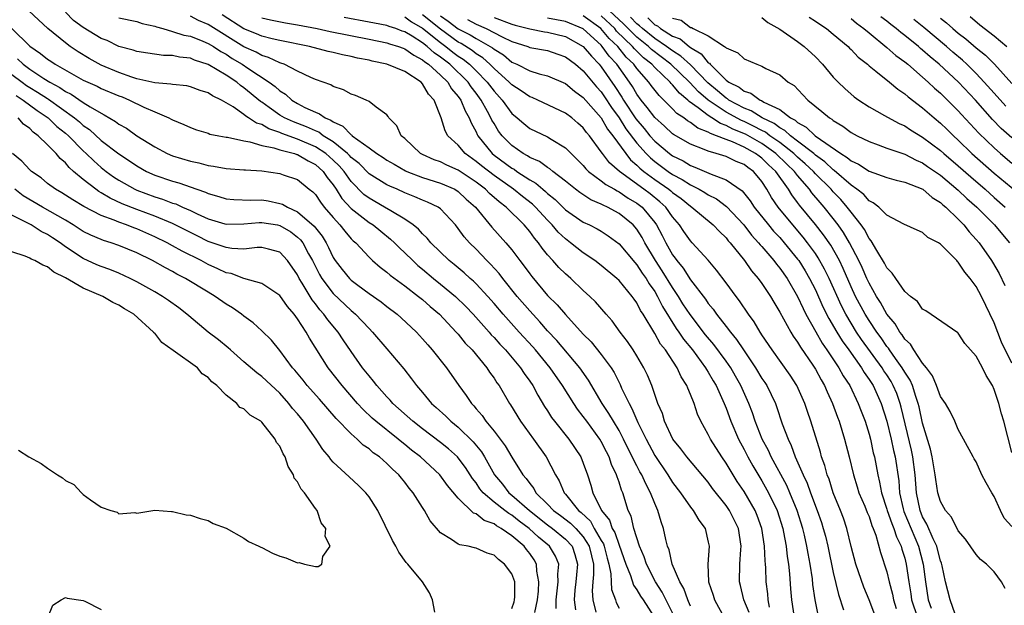
# Model space of a CAD drawing. Units: inches. Extents: x 2616000 to 2619000, y 1506000 to 1509000.
# Drawn here: x 2616140 to 2616250, y 1506574 to 1506640 of the extents above; entities that cross this region are included whole.
import ezdxf

# ---------------------------------------------------------------- set-up
doc = ezdxf.new("R2010")
doc.units = ezdxf.units.IN
doc.header["$MEASUREMENT"] = 0
doc.layers.add('LD26161506_2ft', color=254, linetype='Continuous')

msp = doc.modelspace()

# ---------------------------------------------------------------- linework, layer by layer
at = {"layer": 'LD26161506_2ft'}
for points, elevation in [([(2616213.18, 1506573.18), (2616211.85, 1506575.85), (2616211.1, 1506577), (2616210.07, 1506579), (2616209.82, 1506579.82), (2616209.29, 1506581), (2616208.65, 1506583), (2616208.35, 1506584.35), (2616208.03, 1506585), (2616207.42, 1506587), (2616207.28, 1506587.28), (2616207, 1506588.19), (2616206.78, 1506588.78), (2616206.73, 1506589), (2616206.15, 1506590.15), (2616205.89, 1506591), (2616205.58, 1506591.58), (2616205, 1506592.75), (2616204.85, 1506593), (2616203.38, 1506595), (2616203, 1506595.55), (2616202.36, 1506596.36), (2616201.93, 1506597), (2616200.68, 1506599), (2616199.28, 1506601), (2616197.63, 1506603), (2616197.34, 1506603.34), (2616195.81, 1506605), (2616194.01, 1506607), (2616193, 1506608.2), (2616192.29, 1506609), (2616191, 1506610.39), (2616190.7, 1506610.7), (2616190.33, 1506611), (2616189.64, 1506611.64), (2616188.55, 1506612.55), (2616187.97, 1506613), (2616185.94, 1506615), (2616185.52, 1506615.52), (2616185, 1506615.99), (2616184.53, 1506616.53), (2616183.93, 1506617), (2616183, 1506617.64), (2616181.43, 1506618.57), (2616180.75, 1506619), (2616179, 1506619.99), (2616178.43, 1506620.43), (2616177, 1506621.88), (2616176.2, 1506623), (2616175.64, 1506623.64), (2616175, 1506624.25), (2616174.16, 1506625), (2616173, 1506625.77), (2616171, 1506626.63), (2616169.25, 1506627.25), (2616169, 1506627.36), (2616167.77, 1506627.77), (2616167, 1506628.24), (2616166.41, 1506628.41), (2616165.52, 1506629), (2616165.2, 1506629.2), (2616165, 1506629.37), (2616163.78, 1506630.22), (2616163, 1506630.7), (2616162.47, 1506631), (2616161.47, 1506631.47), (2616161, 1506631.79), (2616160.08, 1506632.08), (2616159, 1506632.48), (2616158.58, 1506632.58), (2616157, 1506632.74), (2616156.79, 1506632.79), (2616155, 1506632.94), (2616153, 1506633.39), (2616152.44, 1506633.56), (2616151, 1506634.07), (2616149, 1506634.92), (2616147.66, 1506635.66), (2616146.41, 1506636.41), (2616145.54, 1506637), (2616145, 1506637.4), (2616143.02, 1506639.02), (2616141.98, 1506639.98), (2616140.92, 1506641)], 7792), ([(2616251, 1506591.52), (2616250.08, 1506595), (2616249.82, 1506595.82), (2616249.52, 1506597), (2616249, 1506598.58), (2616248.81, 1506599), (2616248.13, 1506600.13), (2616247.69, 1506601), (2616247, 1506602.3), (2616245.73, 1506603.73), (2616245, 1506604.87), (2616244.93, 1506604.93), (2616241.37, 1506607.37), (2616241, 1506607.56), (2616240.42, 1506608.42), (2616239.65, 1506609), (2616239, 1506609.56), (2616238, 1506611), (2616237.6, 1506611.6), (2616237, 1506612.19), (2616236.73, 1506612.73), (2616235.86, 1506614.14), (2616235.23, 1506615.23), (2616235, 1506615.48), (2616234.48, 1506616.48), (2616234.11, 1506617), (2616233, 1506618.42), (2616232.56, 1506619), (2616231.84, 1506619.84), (2616231, 1506620.72), (2616230.76, 1506621), (2616229, 1506622.74), (2616228.78, 1506623), (2616227.86, 1506623.86), (2616227, 1506624.6), (2616226.59, 1506625), (2616225, 1506626.23), (2616223.89, 1506627), (2616223.39, 1506627.39), (2616223, 1506627.57), (2616222.08, 1506628.08), (2616221, 1506628.59), (2616220.71, 1506628.71), (2616219, 1506629.64), (2616216.98, 1506631), (2616215.91, 1506631.91), (2616214.89, 1506633), (2616212.82, 1506635), (2616210.65, 1506636.65), (2616210.3, 1506637), (2616209, 1506638.04), (2616208.02, 1506639), (2616207.52, 1506639.52), (2616205.95, 1506641)], 7762), ([(2616215, 1506574.29), (2616214.8, 1506574.8), (2616214.69, 1506575), (2616214.26, 1506576.26), (2616213.8, 1506577), (2616212.94, 1506579), (2616212.6, 1506580.6), (2616212.42, 1506581), (2616212.23, 1506581.77), (2616211.99, 1506583), (2616211.72, 1506583.72), (2616211.36, 1506585), (2616211, 1506585.8), (2616210.54, 1506587), (2616209.99, 1506587.99), (2616209.55, 1506589), (2616209.35, 1506589.35), (2616209, 1506590), (2616207.99, 1506591.99), (2616207.5, 1506593), (2616207, 1506593.95), (2616206.37, 1506595), (2616205.87, 1506595.87), (2616205.12, 1506597), (2616203.6, 1506599.6), (2616202.63, 1506601), (2616200.04, 1506604.04), (2616199, 1506605.15), (2616198.14, 1506606.14), (2616197, 1506607.36), (2616195.59, 1506609), (2616193.97, 1506611), (2616193.56, 1506611.56), (2616192.62, 1506612.62), (2616192.21, 1506613), (2616191, 1506614.27), (2616190.26, 1506615), (2616189.67, 1506615.67), (2616189, 1506616.61), (2616188.68, 1506617), (2616187, 1506618.81), (2616186.74, 1506619), (2616185.56, 1506619.56), (2616185, 1506619.76), (2616184.14, 1506620.14), (2616183, 1506620.6), (2616182.14, 1506621), (2616181.33, 1506621.33), (2616181, 1506621.51), (2616179, 1506622.74), (2616177.88, 1506623.88), (2616177, 1506624.57), (2616176.8, 1506624.8), (2616176.6, 1506625), (2616175, 1506626.3), (2616173.87, 1506627), (2616173.38, 1506627.38), (2616173, 1506627.53), (2616172, 1506628), (2616170.54, 1506628.54), (2616169.53, 1506629), (2616169, 1506629.32), (2616167.83, 1506630.17), (2616167, 1506630.76), (2616166.85, 1506630.85), (2616165, 1506632.38), (2616164.62, 1506632.62), (2616164.18, 1506633), (2616163, 1506633.78), (2616161, 1506634.99), (2616159.47, 1506635.47), (2616159, 1506635.68), (2616157.79, 1506635.79), (2616157, 1506635.97), (2616155.98, 1506635.98), (2616154.24, 1506636.24), (2616153, 1506636.44), (2616152.59, 1506636.59), (2616151, 1506637.01), (2616149.67, 1506637.67), (2616149, 1506637.91), (2616147, 1506639.14), (2616145.91, 1506639.91), (2616145, 1506640.83)], 7790), ([(2616151, 1506640.21), (2616153, 1506639.81), (2616153.59, 1506639.59), (2616155, 1506639.27), (2616155.19, 1506639.19), (2616155.92, 1506639), (2616157, 1506638.69), (2616158.28, 1506638.28), (2616159, 1506638.16), (2616160.39, 1506637.61), (2616161, 1506637.34), (2616161.57, 1506637), (2616162.42, 1506636.42), (2616163, 1506636.12), (2616163.67, 1506635.67), (2616164.79, 1506635), (2616165.44, 1506634.56), (2616167.83, 1506633), (2616168.5, 1506632.5), (2616169, 1506632.03), (2616169.64, 1506631.64), (2616170.34, 1506631), (2616171, 1506630.61), (2616171.83, 1506630.17), (2616173, 1506629.63), (2616173.47, 1506629.47), (2616174.08, 1506629), (2616174.74, 1506628.74), (2616175, 1506628.54), (2616176.08, 1506628.08), (2616177, 1506627.09), (2616177.06, 1506627.06), (2616177.11, 1506627), (2616179, 1506625.65), (2616179.87, 1506625), (2616180.57, 1506624.57), (2616181, 1506624.27), (2616181.8, 1506623.8), (2616183.08, 1506623.08), (2616183.25, 1506623), (2616185, 1506622.3), (2616187, 1506621.69), (2616188.62, 1506621), (2616189, 1506620.76), (2616189.9, 1506619.9), (2616190.92, 1506619), (2616192.77, 1506616.77), (2616194.34, 1506615), (2616195, 1506614.21), (2616195.9, 1506613), (2616196.39, 1506612.39), (2616197, 1506611.52), (2616197.22, 1506611.22), (2616199, 1506609.09), (2616200.06, 1506608.06), (2616201, 1506606.95), (2616203, 1506604.78), (2616203.89, 1506603.89), (2616205, 1506602.5), (2616206.11, 1506601), (2616206.46, 1506600.46), (2616207, 1506599.33), (2616207.12, 1506599.12), (2616207.29, 1506598.71), (2616208.12, 1506597), (2616208.45, 1506596.45), (2616209.12, 1506594.88), (2616210.03, 1506593), (2616211, 1506591.18), (2616212.48, 1506589), (2616213, 1506588.15), (2616213.88, 1506587), (2616215, 1506585.37), (2616215.3, 1506585), (2616215.93, 1506583.93), (2616216.64, 1506583), (2616217, 1506581.46), (2616217.09, 1506581), (2616216.93, 1506579), (2616217.03, 1506577), (2616217.53, 1506575.53), (2616217.68, 1506575), (2616218.79, 1506573)], 7788), ([(2616221.56, 1506573.56), (2616220.97, 1506575), (2616220.6, 1506576.6), (2616220.5, 1506577), (2616220.53, 1506579), (2616220.63, 1506580.63), (2616220.67, 1506581), (2616220.37, 1506583), (2616219.38, 1506585), (2616219, 1506585.57), (2616217.48, 1506587.48), (2616217, 1506588.16), (2616214.59, 1506591), (2616213.91, 1506591.91), (2616213.02, 1506593), (2616212.1, 1506595), (2616211.86, 1506595.86), (2616211.36, 1506597), (2616210.67, 1506599), (2616210.18, 1506600.18), (2616209.79, 1506601), (2616209, 1506602.35), (2616208.6, 1506603), (2616207.95, 1506603.95), (2616207.14, 1506605), (2616206.24, 1506606.24), (2616205.55, 1506607), (2616204.38, 1506608.38), (2616203.75, 1506609), (2616203, 1506609.67), (2616201.6, 1506611), (2616201, 1506611.51), (2616200.25, 1506612.25), (2616199.6, 1506613), (2616199, 1506613.66), (2616198.39, 1506614.39), (2616197.98, 1506615), (2616197.52, 1506615.52), (2616197, 1506616.25), (2616196.38, 1506617), (2616194.35, 1506619), (2616193.58, 1506619.58), (2616192.51, 1506620.51), (2616192.04, 1506621), (2616191, 1506621.79), (2616189, 1506623.14), (2616187.71, 1506623.71), (2616187, 1506624.06), (2616186.3, 1506624.3), (2616185, 1506624.88), (2616184.77, 1506625), (2616183, 1506626.69), (2616182.62, 1506627), (2616182.12, 1506628.12), (2616181.23, 1506629), (2616181.15, 1506629.16), (2616181, 1506629.34), (2616179.81, 1506630.19), (2616179, 1506630.84), (2616178.7, 1506631), (2616177.5, 1506631.5), (2616177, 1506631.67), (2616176.15, 1506632.15), (2616175, 1506632.52), (2616174.71, 1506632.71), (2616173, 1506633.3), (2616172.48, 1506633.52), (2616171, 1506634.23), (2616169.5, 1506635), (2616169.14, 1506635.14), (2616169, 1506635.17), (2616167.76, 1506635.76), (2616167, 1506635.97), (2616166.35, 1506636.35), (2616165, 1506636.96), (2616161, 1506639.47), (2616159.92, 1506639.92), (2616159, 1506640.38)], 7786), ([(2616223.84, 1506574.16), (2616223.69, 1506575), (2616223.65, 1506575.65), (2616223.49, 1506577), (2616223.44, 1506578.56), (2616223.41, 1506579), (2616223.36, 1506579.36), (2616223.3, 1506581), (2616222.98, 1506583), (2616222.46, 1506584.46), (2616222.24, 1506585), (2616221, 1506587.13), (2616220.25, 1506588.25), (2616219.77, 1506589), (2616219, 1506590.3), (2616218.51, 1506591), (2616217.24, 1506593), (2616217, 1506593.51), (2616216.16, 1506595), (2616215.79, 1506595.79), (2616215.4, 1506597), (2616215, 1506598.01), (2616214.7, 1506598.7), (2616214.61, 1506599), (2616213.97, 1506599.97), (2616213.52, 1506601), (2616212.19, 1506603), (2616211.66, 1506603.66), (2616211, 1506604.85), (2616209.7, 1506607), (2616209.42, 1506607.42), (2616209, 1506608.26), (2616208.68, 1506608.68), (2616208.46, 1506609), (2616207, 1506610.78), (2616206.77, 1506611), (2616205, 1506612.46), (2616204.29, 1506613), (2616203, 1506613.87), (2616201.58, 1506615), (2616201, 1506615.43), (2616200.2, 1506616.2), (2616199.53, 1506617), (2616199, 1506617.53), (2616197.65, 1506619), (2616197.32, 1506619.32), (2616196.2, 1506620.2), (2616195.2, 1506621), (2616193, 1506622.53), (2616191.61, 1506623.61), (2616191, 1506624.12), (2616189.77, 1506625), (2616189, 1506625.93), (2616187.84, 1506627), (2616187.53, 1506627.53), (2616187.09, 1506629), (2616186.28, 1506631), (2616185.66, 1506631.66), (2616185, 1506632.82), (2616184.83, 1506633), (2616183, 1506634.2), (2616181, 1506635.03), (2616179.36, 1506635.36), (2616179, 1506635.45), (2616177.7, 1506635.7), (2616177, 1506635.88), (2616176.05, 1506636.05), (2616175, 1506636.32), (2616174.44, 1506636.44), (2616172.35, 1506637), (2616169, 1506637.66), (2616168.16, 1506637.84), (2616167, 1506638.14), (2616166.41, 1506638.41), (2616165, 1506638.98), (2616162.54, 1506640.54)], 7784), ([(2616167, 1506640.21), (2616167.98, 1506639.98), (2616169.65, 1506639.65), (2616171, 1506639.44), (2616173.19, 1506639), (2616174.66, 1506638.66), (2616179, 1506637.81), (2616181, 1506637.4), (2616181.29, 1506637.29), (2616182.3, 1506637), (2616182.81, 1506636.81), (2616183, 1506636.75), (2616184.01, 1506636.01), (2616185, 1506635.52), (2616185.27, 1506635.27), (2616185.67, 1506635), (2616187, 1506633.78), (2616187.81, 1506633), (2616188.25, 1506632.25), (2616189, 1506631.4), (2616189.28, 1506631), (2616189.77, 1506629.77), (2616190.23, 1506629), (2616190.43, 1506628.43), (2616191, 1506627.42), (2616191.13, 1506627.13), (2616191.2, 1506627), (2616192.79, 1506625), (2616193, 1506624.83), (2616195, 1506623.36), (2616195.24, 1506623.24), (2616195.57, 1506623), (2616197, 1506622.06), (2616197.68, 1506621.68), (2616198.47, 1506621), (2616198.76, 1506620.76), (2616199, 1506620.54), (2616199.85, 1506619.85), (2616201, 1506618.7), (2616203, 1506617.31), (2616203.68, 1506617), (2616204.56, 1506616.56), (2616205, 1506616.29), (2616205.78, 1506615.78), (2616207, 1506614.88), (2616208.78, 1506612.78), (2616209, 1506612.54), (2616209.6, 1506611.6), (2616210.03, 1506611), (2616210.39, 1506610.39), (2616211, 1506609.54), (2616211.32, 1506609), (2616211.88, 1506607.88), (2616213.4, 1506605.4), (2616213.69, 1506605), (2616214.21, 1506604.21), (2616215.22, 1506603), (2616216.7, 1506601), (2616216.8, 1506600.8), (2616217, 1506600.52), (2616217.55, 1506599.55), (2616217.89, 1506599), (2616218.79, 1506597), (2616219, 1506596.47), (2616219.53, 1506595), (2616220.38, 1506593), (2616221, 1506591.84), (2616221.43, 1506591), (2616221.99, 1506589.99), (2616223, 1506588.31), (2616223.75, 1506587), (2616224.72, 1506585), (2616225.33, 1506583), (2616225.42, 1506582.58), (2616225.72, 1506581), (2616225.84, 1506579.84), (2616225.98, 1506579), (2616226.1, 1506577.9), (2616226.21, 1506576.21), (2616226.3, 1506575), (2616226.62, 1506573)], 7782), ([(2616229.32, 1506573.32), (2616228.98, 1506575), (2616228.72, 1506576.72), (2616228.66, 1506577.34), (2616228.4, 1506579), (2616228.17, 1506580.17), (2616228.05, 1506581), (2616227.77, 1506582.23), (2616227.58, 1506583), (2616226.97, 1506585), (2616226.14, 1506587), (2616225.79, 1506587.79), (2616224.05, 1506591), (2616223.73, 1506591.73), (2616223.05, 1506593), (2616222.26, 1506595), (2616221.94, 1506595.94), (2616221.55, 1506597), (2616220.66, 1506599), (2616220.06, 1506600.06), (2616219.51, 1506601), (2616219, 1506601.73), (2616217.61, 1506603.61), (2616216.7, 1506604.7), (2616214.95, 1506606.95), (2616214.16, 1506608.16), (2616213.65, 1506609), (2616213, 1506609.98), (2616211.85, 1506611.85), (2616211.1, 1506613), (2616209.89, 1506615), (2616209.58, 1506615.58), (2616209, 1506616.52), (2616208.58, 1506617), (2616207, 1506618.3), (2616205.71, 1506619), (2616205.21, 1506619.21), (2616205, 1506619.34), (2616203.83, 1506619.83), (2616202.62, 1506620.62), (2616202.11, 1506621), (2616201, 1506621.91), (2616199.58, 1506623), (2616199.27, 1506623.27), (2616199, 1506623.42), (2616198.1, 1506624.1), (2616197, 1506624.57), (2616196.75, 1506624.75), (2616196.28, 1506625), (2616195, 1506625.91), (2616193.92, 1506627), (2616193.52, 1506627.52), (2616193, 1506628.36), (2616192.76, 1506628.76), (2616192.66, 1506629), (2616192.28, 1506629.72), (2616191.56, 1506631), (2616191, 1506631.77), (2616190.46, 1506632.46), (2616190.1, 1506633), (2616188.05, 1506635), (2616187.45, 1506635.45), (2616187, 1506635.8), (2616186.28, 1506636.28), (2616185.52, 1506637), (2616185, 1506637.41), (2616183.85, 1506638.15), (2616183, 1506638.65), (2616182.73, 1506638.73), (2616182.02, 1506639), (2616181.24, 1506639.24), (2616181, 1506639.34), (2616179.61, 1506639.61), (2616179, 1506639.74), (2616176.23, 1506640.23)], 7780), ([(2616183, 1506640.32), (2616183.77, 1506639.77), (2616185, 1506639.05), (2616187, 1506637.43), (2616187.61, 1506637), (2616188.38, 1506636.38), (2616189, 1506635.93), (2616189.56, 1506635.56), (2616190.26, 1506635), (2616191, 1506634.27), (2616192.25, 1506633), (2616193, 1506631.99), (2616193.91, 1506631), (2616195, 1506629.5), (2616195.61, 1506629), (2616196.35, 1506628.35), (2616197, 1506627.82), (2616199, 1506626.86), (2616199.4, 1506626.6), (2616201, 1506625.65), (2616201.63, 1506625), (2616202.33, 1506624.33), (2616203, 1506623.65), (2616203.3, 1506623.3), (2616203.6, 1506623), (2616205, 1506621.95), (2616205.53, 1506621.53), (2616206.48, 1506621), (2616206.81, 1506620.81), (2616207, 1506620.72), (2616208.02, 1506620.02), (2616209, 1506619.45), (2616209.58, 1506619), (2616211, 1506617.27), (2616211.19, 1506617), (2616211.83, 1506615.83), (2616212.23, 1506615), (2616213, 1506613.66), (2616213.29, 1506613.29), (2616213.48, 1506613), (2616214.17, 1506612.17), (2616215, 1506610.84), (2616216.67, 1506608.67), (2616217, 1506608.19), (2616217.56, 1506607.56), (2616217.93, 1506607), (2616219, 1506605.63), (2616219.48, 1506605), (2616220.17, 1506604.17), (2616220.93, 1506603), (2616222.29, 1506601), (2616223, 1506599.8), (2616223.33, 1506599.33), (2616223.54, 1506599), (2616224.51, 1506597), (2616224.65, 1506596.65), (2616225.29, 1506594.71), (2616225.93, 1506593), (2616226.29, 1506592.29), (2616226.74, 1506591), (2616227.62, 1506589), (2616228.08, 1506588.08), (2616228.45, 1506587), (2616229.2, 1506585), (2616229.67, 1506583.67), (2616229.88, 1506583), (2616230.11, 1506582.11), (2616230.39, 1506581), (2616231, 1506578.05), (2616231.59, 1506575.59), (2616232.14, 1506573.86)], 7778), ([(2616236.1, 1506572.1), (2616235, 1506575.01), (2616234.42, 1506576.42), (2616233.52, 1506579), (2616233, 1506580.97), (2616232.52, 1506583), (2616232.13, 1506584.13), (2616231.81, 1506585), (2616231, 1506587), (2616230.53, 1506588.53), (2616230.33, 1506589), (2616230.05, 1506590.05), (2616229.69, 1506591), (2616229.55, 1506591.55), (2616228.49, 1506595), (2616228.1, 1506596.1), (2616227.8, 1506597), (2616226.91, 1506599), (2616226.17, 1506600.17), (2616224.14, 1506603), (2616223, 1506604.7), (2616222.89, 1506604.89), (2616222.8, 1506605), (2616222.14, 1506606.14), (2616221.5, 1506607), (2616220.51, 1506608.51), (2616220.12, 1506609), (2616219, 1506610.53), (2616217.93, 1506611.93), (2616217, 1506613.05), (2616215.2, 1506615), (2616215, 1506615.21), (2616214.26, 1506616.26), (2616213.77, 1506617), (2616213, 1506617.9), (2616212.23, 1506619), (2616211.59, 1506619.59), (2616210.48, 1506620.48), (2616209.79, 1506621), (2616207.04, 1506623), (2616205.95, 1506623.95), (2616205.14, 1506625), (2616205, 1506625.21), (2616203.68, 1506627), (2616203.36, 1506627.36), (2616203, 1506627.87), (2616202.4, 1506628.4), (2616201.7, 1506629), (2616201, 1506629.53), (2616197.89, 1506631), (2616197.27, 1506631.27), (2616197, 1506631.36), (2616196.04, 1506632.04), (2616195, 1506632.69), (2616194.71, 1506633), (2616193, 1506634.52), (2616192.53, 1506635), (2616191.73, 1506635.73), (2616191, 1506636.19), (2616190.55, 1506636.55), (2616189.33, 1506637.33), (2616189, 1506637.5), (2616187, 1506638.93), (2616185, 1506640.56)], 7776), ([(2616187, 1506640.44), (2616187.86, 1506639.85), (2616189, 1506638.98), (2616190.32, 1506638.32), (2616191, 1506637.88), (2616192.56, 1506637), (2616192.83, 1506636.83), (2616193, 1506636.68), (2616194.05, 1506636.05), (2616195, 1506635.25), (2616195.18, 1506635.18), (2616195.57, 1506635), (2616197, 1506634.27), (2616198.07, 1506633.93), (2616199, 1506633.7), (2616201, 1506632.84), (2616202, 1506632), (2616203, 1506631.3), (2616205, 1506629), (2616205.72, 1506627.72), (2616206.3, 1506627), (2616207.75, 1506625), (2616208.3, 1506624.3), (2616209, 1506623.71), (2616209.35, 1506623.35), (2616209.78, 1506623), (2616211, 1506622.09), (2616212.59, 1506621), (2616212.82, 1506620.82), (2616213, 1506620.65), (2616213.95, 1506619.95), (2616215, 1506619.1), (2616215.16, 1506619), (2616217.56, 1506617), (2616218.25, 1506616.25), (2616219, 1506615.54), (2616219.24, 1506615.23), (2616219.45, 1506615), (2616221.05, 1506613), (2616221.85, 1506611.85), (2616222.6, 1506611), (2616223, 1506610.43), (2616223.95, 1506609), (2616224.33, 1506608.33), (2616225, 1506607.24), (2616226.24, 1506605), (2616226.52, 1506604.52), (2616227, 1506603.88), (2616227.32, 1506603.32), (2616228.72, 1506601.28), (2616229, 1506600.84), (2616229.63, 1506599.63), (2616230.01, 1506599), (2616230.3, 1506598.3), (2616230.91, 1506597), (2616231.46, 1506595.46), (2616231.64, 1506595), (2616232.25, 1506593), (2616232.77, 1506591), (2616233.25, 1506589), (2616233.67, 1506587.67), (2616233.87, 1506587), (2616234.53, 1506585.47), (2616234.79, 1506584.79), (2616235, 1506584.32), (2616235.32, 1506583.32), (2616235.47, 1506583), (2616235.77, 1506582.23), (2616236.28, 1506580.28), (2616237, 1506578.14), (2616237.27, 1506577), (2616237.63, 1506575.63), (2616237.75, 1506575), (2616238.04, 1506574.04)], 7774), ([(2616190.03, 1506640.03), (2616191, 1506639.5), (2616192.13, 1506639), (2616193.92, 1506638.08), (2616195, 1506637.57), (2616196.77, 1506637), (2616197, 1506636.9), (2616199, 1506636.53), (2616200.15, 1506636.15), (2616201, 1506635.85), (2616202.12, 1506635), (2616203, 1506634.27), (2616204.48, 1506632.48), (2616205, 1506631.91), (2616205.37, 1506631.37), (2616206.16, 1506630.16), (2616207, 1506629), (2616207.78, 1506627.78), (2616209, 1506626.18), (2616210.04, 1506625), (2616210.51, 1506624.51), (2616211, 1506624.11), (2616212.51, 1506623), (2616213, 1506622.66), (2616214.09, 1506622.09), (2616215, 1506621.49), (2616215.97, 1506621), (2616216.62, 1506620.62), (2616217, 1506620.37), (2616217.91, 1506619.91), (2616219.05, 1506619.05), (2616220.98, 1506617), (2616221.85, 1506615.85), (2616222.64, 1506615), (2616222.79, 1506614.79), (2616223, 1506614.57), (2616224.34, 1506613), (2616224.62, 1506612.62), (2616225, 1506612.16), (2616225.82, 1506611), (2616227, 1506609), (2616227.62, 1506607.62), (2616227.94, 1506607), (2616229.03, 1506605.03), (2616229.76, 1506603.76), (2616230.29, 1506603), (2616231.63, 1506601), (2616232.11, 1506600.11), (2616232.84, 1506599), (2616233.8, 1506597), (2616234.12, 1506596.12), (2616234.55, 1506595), (2616235, 1506593.57), (2616235.15, 1506593), (2616235.48, 1506591.48), (2616235.61, 1506591), (2616235.98, 1506589), (2616236.19, 1506588.19), (2616236.39, 1506587), (2616237, 1506585.17), (2616237.05, 1506585), (2616237.54, 1506583.54), (2616237.78, 1506583), (2616238.06, 1506582.06), (2616238.59, 1506581), (2616238.67, 1506580.67), (2616239, 1506579.65), (2616239.17, 1506579), (2616239.45, 1506577), (2616239.68, 1506575.68), (2616239.77, 1506575), (2616240.42, 1506573)], 7772), ([(2616193, 1506640.26), (2616195, 1506639.5), (2616195.38, 1506639.38), (2616197, 1506638.96), (2616198.65, 1506638.65), (2616199, 1506638.6), (2616201, 1506638.12), (2616203, 1506637), (2616203.9, 1506635.9), (2616204.76, 1506635), (2616205, 1506634.72), (2616206.52, 1506632.52), (2616207.32, 1506631.32), (2616207.51, 1506631), (2616208.9, 1506628.9), (2616209.81, 1506627.81), (2616210.46, 1506627), (2616211, 1506626.4), (2616212.66, 1506625), (2616213, 1506624.75), (2616214.17, 1506624.17), (2616215, 1506623.66), (2616215.49, 1506623.49), (2616217.32, 1506622.68), (2616219, 1506622.06), (2616220.81, 1506620.81), (2616221.7, 1506619.7), (2616222.15, 1506619), (2616223.76, 1506617), (2616224.32, 1506616.32), (2616225, 1506615.59), (2616225.51, 1506615), (2616227, 1506613.18), (2616227.14, 1506613), (2616227.85, 1506611.85), (2616228.35, 1506611), (2616229, 1506609.73), (2616229.84, 1506607.84), (2616230.5, 1506606.5), (2616231.38, 1506605), (2616232, 1506604), (2616232.73, 1506603), (2616234.15, 1506601), (2616234.46, 1506600.46), (2616235, 1506599.7), (2616235.45, 1506599), (2616236.37, 1506597), (2616237.01, 1506595.01), (2616237.48, 1506593), (2616237.74, 1506591.74), (2616237.93, 1506591), (2616238.32, 1506588.32), (2616238.41, 1506587), (2616238.81, 1506585.19), (2616238.9, 1506584.9), (2616240.53, 1506581), (2616241.07, 1506579), (2616241.33, 1506577), (2616241.64, 1506575), (2616241.95, 1506574.05)], 7770), ([(2616244.63, 1506573.37), (2616244.09, 1506575), (2616243.58, 1506577), (2616243.18, 1506578.82), (2616243.1, 1506579.1), (2616243, 1506579.35), (2616242.67, 1506580.67), (2616242.58, 1506581), (2616242.17, 1506581.83), (2616241.48, 1506583.48), (2616241, 1506584.3), (2616240.72, 1506585), (2616240.32, 1506587), (2616240.18, 1506589), (2616239.92, 1506591), (2616239.76, 1506591.75), (2616238.6, 1506596.6), (2616238.49, 1506597), (2616238.1, 1506598.1), (2616237.72, 1506599), (2616237.47, 1506599.47), (2616237, 1506600.2), (2616236.67, 1506600.67), (2616236.48, 1506601), (2616234.17, 1506604.17), (2616233.61, 1506605), (2616233, 1506605.98), (2616232.39, 1506607), (2616231.92, 1506607.92), (2616230.53, 1506611), (2616230.03, 1506612.03), (2616229.32, 1506613.32), (2616229, 1506613.79), (2616228.12, 1506615), (2616227.63, 1506615.63), (2616226.45, 1506617), (2616224.83, 1506619), (2616224.09, 1506620.09), (2616223.57, 1506621), (2616223, 1506621.86), (2616222.49, 1506622.49), (2616222.05, 1506623), (2616221.42, 1506623.42), (2616221, 1506623.76), (2616220.11, 1506624.11), (2616219, 1506624.66), (2616217.89, 1506625), (2616217, 1506625.25), (2616216.54, 1506625.46), (2616215, 1506626.04), (2616213.12, 1506627.12), (2616213, 1506627.22), (2616212.08, 1506628.08), (2616211, 1506629.03), (2616210.17, 1506630.17), (2616209.49, 1506631), (2616209, 1506631.66), (2616208.5, 1506632.5), (2616208.16, 1506633), (2616206.74, 1506635), (2616205.91, 1506635.91), (2616205.12, 1506637), (2616205, 1506637.13), (2616203, 1506638.98), (2616201, 1506639.8), (2616199.98, 1506639.98), (2616199, 1506640.19)], 7768), ([(2616250.25, 1506576.25), (2616249.83, 1506577), (2616249, 1506578.12), (2616248.14, 1506579), (2616247.5, 1506579.5), (2616247, 1506580.07), (2616245.8, 1506581.8), (2616245, 1506582.72), (2616244.25, 1506584.25), (2616243.58, 1506585), (2616243, 1506586.02), (2616242.72, 1506587), (2616242.47, 1506588.47), (2616242.42, 1506589), (2616242.09, 1506591), (2616241.89, 1506591.89), (2616241, 1506594.78), (2616240.61, 1506596.61), (2616240.51, 1506597), (2616240.24, 1506597.76), (2616239.86, 1506599), (2616239.6, 1506599.6), (2616239, 1506600.5), (2616238.71, 1506601), (2616237.95, 1506602.05), (2616237.29, 1506603), (2616237.18, 1506603.18), (2616237, 1506603.39), (2616236.35, 1506604.35), (2616235.87, 1506605), (2616235, 1506606.3), (2616234.56, 1506607), (2616233.49, 1506609), (2616233, 1506610.06), (2616232.11, 1506612.11), (2616231.68, 1506613), (2616230.73, 1506614.73), (2616229.91, 1506615.91), (2616229, 1506617.06), (2616227.22, 1506619.22), (2616227, 1506619.53), (2616226.36, 1506620.36), (2616225.98, 1506621), (2616224.56, 1506623), (2616223.73, 1506623.73), (2616223, 1506624.47), (2616222.69, 1506624.69), (2616222.3, 1506625), (2616221, 1506625.71), (2616219.7, 1506626.3), (2616219, 1506626.56), (2616217.93, 1506627), (2616217.24, 1506627.24), (2616217, 1506627.4), (2616215.84, 1506627.84), (2616215, 1506628.48), (2616214.67, 1506628.67), (2616214.25, 1506629), (2616213.49, 1506629.49), (2616213, 1506630.02), (2616212.02, 1506631), (2616211.49, 1506631.49), (2616210.61, 1506632.61), (2616210.33, 1506633), (2616209, 1506634.52), (2616208.65, 1506635), (2616207.81, 1506635.81), (2616206.86, 1506637), (2616205.9, 1506637.9), (2616204.98, 1506639), (2616203, 1506640.44)], 7766), ([(2616251, 1506583.2), (2616250.14, 1506584.14), (2616249.71, 1506585), (2616249, 1506586.58), (2616248.74, 1506587), (2616248.11, 1506588.11), (2616247.65, 1506589), (2616247, 1506590.44), (2616246.78, 1506590.78), (2616246.65, 1506591), (2616245.59, 1506593), (2616245, 1506594.07), (2616244.61, 1506595), (2616244.1, 1506596.1), (2616243.55, 1506597), (2616243, 1506597.79), (2616242.57, 1506599), (2616242.11, 1506600.11), (2616241.42, 1506601), (2616241, 1506601.5), (2616240, 1506603), (2616239.63, 1506603.63), (2616239, 1506604.21), (2616238.7, 1506604.7), (2616238.45, 1506605), (2616237.92, 1506605.92), (2616237, 1506607), (2616236.3, 1506608.3), (2616235.83, 1506609), (2616235, 1506610.49), (2616234.77, 1506611), (2616234.24, 1506612.24), (2616233.87, 1506613), (2616232.82, 1506615), (2616232.15, 1506616.15), (2616231.55, 1506617), (2616231, 1506617.72), (2616229.98, 1506619), (2616229.51, 1506619.51), (2616228.6, 1506620.6), (2616228.32, 1506621), (2616227, 1506622.53), (2616226.65, 1506623), (2616225.8, 1506623.8), (2616224.57, 1506625), (2616223, 1506626.11), (2616221.16, 1506627.16), (2616219.74, 1506627.74), (2616219, 1506628.13), (2616218.36, 1506628.36), (2616217.4, 1506629), (2616217, 1506629.25), (2616215.88, 1506630.12), (2616214.85, 1506630.85), (2616214.7, 1506631), (2616213.77, 1506631.77), (2616213, 1506632.71), (2616212.85, 1506632.85), (2616212.73, 1506633), (2616211, 1506634.64), (2616210.68, 1506635), (2616209.74, 1506635.74), (2616208.73, 1506636.73), (2616208.52, 1506637), (2616206.73, 1506638.73), (2616206.52, 1506639), (2616205, 1506640.44)], 7764), ([(2616251, 1506601.5), (2616249.85, 1506603.85), (2616249, 1506606.05), (2616247.59, 1506609), (2616247, 1506610.09), (2616246.31, 1506611), (2616245.72, 1506611.71), (2616245, 1506612.82), (2616244.9, 1506612.9), (2616244.82, 1506613), (2616243, 1506614.85), (2616242.77, 1506615), (2616241.6, 1506615.6), (2616241, 1506616.17), (2616240.4, 1506616.4), (2616238.9, 1506617.1), (2616237, 1506618.11), (2616236.11, 1506619), (2616235.48, 1506619.48), (2616235, 1506619.71), (2616234.4, 1506620.4), (2616233.64, 1506621), (2616233, 1506621.46), (2616231.11, 1506623.11), (2616231, 1506623.18), (2616230.06, 1506624.06), (2616229, 1506624.82), (2616228.8, 1506625), (2616227, 1506626.4), (2616226.2, 1506627), (2616225.58, 1506627.58), (2616225, 1506627.88), (2616224.37, 1506628.37), (2616223.04, 1506629), (2616221.8, 1506629.8), (2616221, 1506630.1), (2616219.31, 1506631), (2616219.14, 1506631.14), (2616219, 1506631.21), (2616218.04, 1506632.04), (2616216.93, 1506632.93), (2616215, 1506634.93), (2616213.93, 1506635.93), (2616213, 1506636.5), (2616212.33, 1506637), (2616211, 1506637.89), (2616209.63, 1506639), (2616209.31, 1506639.31), (2616209, 1506639.54), (2616208.28, 1506640.28)], 7760), ([(2616210.22, 1506640.22), (2616211, 1506639.43), (2616211.3, 1506639.3), (2616211.63, 1506639), (2616213, 1506638.15), (2616213.84, 1506637.84), (2616214.84, 1506637), (2616215, 1506636.88), (2616216.19, 1506636.19), (2616217, 1506635.18), (2616217.12, 1506635.12), (2616217.2, 1506635), (2616219, 1506633.24), (2616219.31, 1506633), (2616220.44, 1506632.44), (2616221, 1506631.99), (2616221.77, 1506631.77), (2616222.8, 1506631), (2616222.95, 1506630.95), (2616223.23, 1506630.77), (2616225, 1506629.92), (2616226.22, 1506629), (2616226.74, 1506628.74), (2616227, 1506628.49), (2616227.97, 1506627.97), (2616228.95, 1506627), (2616231.84, 1506625), (2616232.57, 1506624.57), (2616233, 1506624.18), (2616233.82, 1506623.82), (2616235, 1506623.02), (2616237, 1506622.31), (2616238.03, 1506622.03), (2616239, 1506621.81), (2616241.01, 1506621), (2616242.08, 1506620.08), (2616243, 1506619.52), (2616243.26, 1506619.26), (2616243.59, 1506619), (2616245, 1506617.63), (2616245.61, 1506617), (2616246.22, 1506616.22), (2616247, 1506615.38), (2616247.32, 1506615), (2616248.71, 1506613), (2616248.82, 1506612.82), (2616249.56, 1506611.56), (2616250.21, 1506610.21)], 7758), ([(2616213, 1506640.17), (2616213.95, 1506639.95), (2616215, 1506639.13), (2616215.12, 1506639.12), (2616215.29, 1506639), (2616217, 1506638.2), (2616218.8, 1506637), (2616218.93, 1506636.93), (2616219, 1506636.83), (2616220.3, 1506636.3), (2616221, 1506635.6), (2616222.42, 1506635), (2616223, 1506634.78), (2616223.45, 1506634.55), (2616225, 1506633.82), (2616225.96, 1506633), (2616226.61, 1506632.61), (2616227.59, 1506631.59), (2616228.13, 1506631), (2616229.72, 1506629.72), (2616230.56, 1506629), (2616230.84, 1506628.84), (2616231, 1506628.7), (2616232.06, 1506628.06), (2616233, 1506627.37), (2616233.67, 1506627), (2616235, 1506626.34), (2616236.02, 1506625.98), (2616237, 1506625.61), (2616239, 1506624.92), (2616240.27, 1506624.27), (2616241, 1506623.96), (2616241.56, 1506623.56), (2616243, 1506622.58), (2616245, 1506620.91), (2616245.96, 1506619.96), (2616247.06, 1506619), (2616249.04, 1506617), (2616249.93, 1506615.93), (2616250.75, 1506615)], 7756), ([(2616223, 1506640.25), (2616223.68, 1506639.68), (2616225, 1506638.95), (2616227, 1506637.56), (2616227.75, 1506637), (2616229, 1506635.83), (2616229.8, 1506635), (2616231, 1506633.57), (2616231.54, 1506633), (2616232.28, 1506632.28), (2616233.35, 1506631.35), (2616233.84, 1506631), (2616235, 1506630.23), (2616236.73, 1506629.27), (2616237.07, 1506629.07), (2616238.37, 1506628.37), (2616239, 1506628.09), (2616239.65, 1506627.65), (2616241, 1506626.85), (2616243, 1506625.35), (2616243.38, 1506625), (2616245, 1506623.63), (2616246.39, 1506622.39), (2616247.99, 1506621), (2616249, 1506620.08), (2616250.25, 1506619)], 7754), ([(2616228.29, 1506640.29), (2616229, 1506639.84), (2616229.49, 1506639.49), (2616230.24, 1506639), (2616231, 1506638.39), (2616232.65, 1506637), (2616232.82, 1506636.82), (2616233, 1506636.65), (2616233.79, 1506635.79), (2616234.82, 1506635), (2616235, 1506634.84), (2616235.75, 1506634.25), (2616237.3, 1506633), (2616238.22, 1506632.22), (2616239, 1506631.71), (2616239.37, 1506631.37), (2616241, 1506630.13), (2616242.29, 1506629), (2616243, 1506628.42), (2616243.73, 1506627.73), (2616244.45, 1506627), (2616245, 1506626.49), (2616246.52, 1506625), (2616249, 1506622.82), (2616252.18, 1506620.18)], 7752), ([(2616233, 1506640.15), (2616233.61, 1506639.61), (2616234.43, 1506639), (2616235, 1506638.51), (2616237, 1506636.88), (2616237.99, 1506635.99), (2616239, 1506635.28), (2616239.33, 1506635), (2616241, 1506633.56), (2616241.63, 1506633), (2616242.33, 1506632.33), (2616243, 1506631.75), (2616243.38, 1506631.38), (2616243.78, 1506631), (2616245, 1506629.79), (2616245.37, 1506629.37), (2616247.28, 1506627.28), (2616249, 1506625.63), (2616249.73, 1506625), (2616251, 1506623.93)], 7750), ([(2616251, 1506626.77), (2616249.81, 1506627.81), (2616248.82, 1506628.82), (2616246.91, 1506631), (2616245.03, 1506633), (2616242.86, 1506635), (2616241.84, 1506635.84), (2616241, 1506636.6), (2616240.78, 1506636.78), (2616240.53, 1506637), (2616239, 1506638.23), (2616238.56, 1506638.56), (2616238.05, 1506639), (2616237.45, 1506639.45), (2616237, 1506639.82), (2616236.32, 1506640.32)], 7748), ([(2616250.32, 1506630.32), (2616249, 1506631.76), (2616247.91, 1506633), (2616247, 1506633.97), (2616245.96, 1506635), (2616245.46, 1506635.46), (2616244.38, 1506636.38), (2616243.68, 1506637), (2616241.14, 1506639.14), (2616240.03, 1506640.03)], 7746), ([(2616243, 1506640.16), (2616243.66, 1506639.66), (2616244.37, 1506639), (2616245, 1506638.48), (2616245.86, 1506637.86), (2616247, 1506636.85), (2616248.04, 1506636.04), (2616249.04, 1506635), (2616251, 1506632.84)], 7744), ([(2616246.34, 1506640.34), (2616247.42, 1506639.42), (2616249, 1506638.2), (2616250.42, 1506637)], 7742), ([(2616139, 1506639), (2616141, 1506637.02), (2616142.22, 1506636.22), (2616143, 1506635.59), (2616143.36, 1506635.36), (2616143.87, 1506635), (2616147, 1506633.24), (2616147.5, 1506633), (2616148.54, 1506632.54), (2616149, 1506632.3), (2616151, 1506631.46), (2616151.34, 1506631.34), (2616152.19, 1506631), (2616153.8, 1506630.2), (2616155, 1506629.67), (2616156.57, 1506629), (2616156.86, 1506628.86), (2616157, 1506628.77), (2616158.27, 1506628.27), (2616159, 1506627.91), (2616159.67, 1506627.67), (2616161, 1506627.27), (2616161.19, 1506627.19), (2616162.17, 1506627), (2616163, 1506626.85), (2616163.16, 1506626.84), (2616165, 1506626.42), (2616165.67, 1506626.33), (2616167, 1506625.92), (2616168.34, 1506625.66), (2616169, 1506625.43), (2616170.67, 1506625), (2616170.91, 1506624.91), (2616171, 1506624.89), (2616172.17, 1506624.17), (2616173, 1506623.77), (2616173.87, 1506623), (2616174.32, 1506622.32), (2616175, 1506621.49), (2616175.34, 1506621), (2616175.97, 1506619.97), (2616177, 1506618.85), (2616179, 1506617.29), (2616179.46, 1506617), (2616180.31, 1506616.31), (2616181.42, 1506615.42), (2616181.87, 1506615), (2616182.42, 1506614.42), (2616183, 1506613.89), (2616183.89, 1506613), (2616184.46, 1506612.47), (2616185, 1506612.03), (2616186.23, 1506611), (2616187, 1506610.38), (2616188.68, 1506609), (2616189.86, 1506607.86), (2616190.66, 1506607), (2616192.44, 1506605), (2616192.69, 1506604.69), (2616193, 1506604.38), (2616193.65, 1506603.65), (2616194.28, 1506603), (2616195.98, 1506601), (2616196.37, 1506600.37), (2616197, 1506599.51), (2616197.34, 1506599), (2616197.91, 1506597.91), (2616198.66, 1506596.66), (2616199, 1506596.16), (2616199.44, 1506595.44), (2616199.77, 1506595), (2616201.38, 1506593), (2616202.74, 1506591), (2616203, 1506590.32), (2616203.46, 1506589), (2616203.84, 1506587.84), (2616204.06, 1506587), (2616205.05, 1506585), (2616205.93, 1506583.93), (2616206.22, 1506583), (2616206.52, 1506582.52), (2616207, 1506581.1), (2616207.75, 1506579), (2616208.29, 1506577.71), (2616208.63, 1506576.63), (2616209, 1506576.12), (2616209.41, 1506575.41), (2616209.7, 1506575), (2616210.89, 1506573.11)], 7794), ([(2616139.63, 1506635.63), (2616140.26, 1506635), (2616141, 1506634.44), (2616142.58, 1506633.42), (2616143.26, 1506633), (2616144.39, 1506632.39), (2616145, 1506631.96), (2616145.64, 1506631.64), (2616147, 1506630.72), (2616147.78, 1506630.22), (2616149, 1506629.51), (2616149.35, 1506629.35), (2616150.61, 1506628.61), (2616151, 1506628.31), (2616151.84, 1506627.84), (2616153, 1506627), (2616155, 1506625.75), (2616156.41, 1506625), (2616157, 1506624.75), (2616159, 1506624.14), (2616159.95, 1506623.95), (2616161, 1506623.66), (2616161.6, 1506623.6), (2616163, 1506623.33), (2616165, 1506623.19), (2616165.16, 1506623.16), (2616167, 1506623.05), (2616169, 1506622.77), (2616169.37, 1506622.63), (2616171, 1506622.08), (2616172.31, 1506621), (2616172.71, 1506620.71), (2616173, 1506620.4), (2616173.55, 1506619.55), (2616173.98, 1506619), (2616175, 1506617.82), (2616175.75, 1506617), (2616176.29, 1506616.29), (2616177, 1506615.46), (2616177.23, 1506615.23), (2616177.51, 1506615), (2616179, 1506613.38), (2616179.4, 1506613), (2616180.26, 1506612.26), (2616181, 1506611.72), (2616181.37, 1506611.37), (2616183, 1506610.18), (2616184.55, 1506609), (2616185, 1506608.64), (2616185.86, 1506607.86), (2616186.9, 1506607), (2616188.78, 1506605), (2616189, 1506604.75), (2616189.77, 1506603.77), (2616190.54, 1506603), (2616192.2, 1506601), (2616192.51, 1506600.51), (2616193, 1506599.83), (2616193.32, 1506599.32), (2616193.56, 1506599), (2616194.72, 1506597), (2616194.84, 1506596.84), (2616195.96, 1506595), (2616197.42, 1506593), (2616198.84, 1506591), (2616199.89, 1506589), (2616200.31, 1506588.31), (2616200.86, 1506587), (2616201, 1506586.85), (2616202.46, 1506585), (2616202.77, 1506584.77), (2616203.79, 1506583.79), (2616204.23, 1506583), (2616205, 1506581.65), (2616205.25, 1506581.25), (2616205.33, 1506581), (2616205.66, 1506579.66), (2616205.85, 1506579), (2616206.08, 1506577.92), (2616206.11, 1506577), (2616206.16, 1506576.16), (2616206.6, 1506575), (2616206.69, 1506574.69), (2616207, 1506574.07)], 7796), ([(2616139, 1506633.86), (2616140.15, 1506633), (2616140.64, 1506632.64), (2616141, 1506632.42), (2616141.89, 1506631.89), (2616143, 1506631.16), (2616143.11, 1506631.11), (2616146.02, 1506629), (2616146.56, 1506628.56), (2616147, 1506628.14), (2616147.68, 1506627.68), (2616149, 1506626.48), (2616151, 1506624.97), (2616152.19, 1506624.19), (2616153, 1506623.63), (2616154.09, 1506623), (2616155, 1506622.58), (2616157, 1506621.89), (2616157.71, 1506621.71), (2616159.7, 1506621), (2616160.68, 1506620.68), (2616161, 1506620.52), (2616162.2, 1506620.2), (2616163, 1506619.94), (2616163.86, 1506619.86), (2616165.78, 1506619.78), (2616167, 1506619.8), (2616167.7, 1506619.7), (2616169, 1506619.42), (2616169.33, 1506619.33), (2616169.86, 1506619), (2616171, 1506618.48), (2616172.87, 1506616.87), (2616173, 1506616.68), (2616173.75, 1506615.75), (2616174.21, 1506615), (2616174.48, 1506614.48), (2616175, 1506613.34), (2616175.22, 1506613), (2616176, 1506612), (2616176.8, 1506611), (2616177, 1506610.81), (2616177.76, 1506610.24), (2616179, 1506609.33), (2616180.38, 1506608.38), (2616181, 1506607.87), (2616182.17, 1506607), (2616182.61, 1506606.61), (2616184.31, 1506605), (2616185, 1506604.25), (2616185.57, 1506603.57), (2616186.09, 1506603), (2616187.67, 1506601), (2616189.05, 1506599), (2616189.89, 1506597.89), (2616190.47, 1506597), (2616190.74, 1506596.74), (2616191, 1506596.41), (2616191.66, 1506595.66), (2616192.1, 1506595), (2616193, 1506593.9), (2616194.25, 1506592.25), (2616195, 1506590.99), (2616196.23, 1506589), (2616196.6, 1506588.6), (2616197, 1506588.01), (2616197.45, 1506587.45), (2616197.69, 1506587), (2616199, 1506585.71), (2616199.66, 1506585), (2616200.44, 1506584.44), (2616201.57, 1506583.57), (2616202.15, 1506583), (2616203, 1506582.06), (2616203.67, 1506581), (2616203.91, 1506579.91), (2616204.13, 1506579), (2616204.16, 1506577.84), (2616204.07, 1506577), (2616204, 1506576), (2616204.07, 1506575), (2616204.39, 1506573.61)], 7798), ([(2616139.49, 1506631.49), (2616140.26, 1506631), (2616141.82, 1506629.82), (2616143.06, 1506629), (2616144.05, 1506628.05), (2616145, 1506627.3), (2616145.34, 1506627), (2616147, 1506625.3), (2616147.33, 1506625), (2616148.17, 1506624.17), (2616149, 1506623.45), (2616149.58, 1506623), (2616150.4, 1506622.4), (2616151, 1506622.01), (2616152.76, 1506621), (2616153, 1506620.89), (2616155, 1506620.16), (2616155.89, 1506619.89), (2616157, 1506619.46), (2616157.35, 1506619.35), (2616158.12, 1506619), (2616159, 1506618.61), (2616159.74, 1506618.26), (2616161, 1506617.7), (2616162.86, 1506617.14), (2616163, 1506617.1), (2616165, 1506617.12), (2616166.71, 1506617.29), (2616167, 1506617.29), (2616168.74, 1506617), (2616169, 1506616.95), (2616170.23, 1506616.23), (2616171, 1506615.65), (2616171.34, 1506615.34), (2616171.58, 1506615), (2616172.22, 1506613.78), (2616172.66, 1506613), (2616173.45, 1506611.45), (2616173.72, 1506611), (2616175, 1506609.31), (2616177, 1506607.41), (2616177.23, 1506607.23), (2616177.5, 1506607), (2616179, 1506605.4), (2616179.41, 1506605), (2616181, 1506603.1), (2616182.89, 1506600.89), (2616183.77, 1506599.77), (2616184.32, 1506599), (2616185, 1506598.21), (2616186.01, 1506597), (2616186.54, 1506596.54), (2616187.59, 1506595.59), (2616188.18, 1506595), (2616189, 1506594.35), (2616190.68, 1506592.68), (2616191.59, 1506591.59), (2616191.94, 1506591), (2616193.07, 1506589), (2616193.94, 1506587.94), (2616194.65, 1506587), (2616195, 1506586.72), (2616196.98, 1506585), (2616199, 1506583.4), (2616199.55, 1506583), (2616201, 1506581.8), (2616201.74, 1506581), (2616202.07, 1506580.07), (2616202.35, 1506579), (2616202.22, 1506577.78), (2616202.16, 1506577), (2616202.06, 1506576.06), (2616201.98, 1506575), (2616202.11, 1506573.89)], 7800), ([(2616199.97, 1506574.03), (2616199.96, 1506575), (2616200.18, 1506577), (2616200.14, 1506577.86), (2616200.25, 1506579), (2616199.9, 1506579.9), (2616199.23, 1506581), (2616198, 1506582), (2616196.92, 1506583), (2616195.82, 1506583.82), (2616195, 1506584.47), (2616194.65, 1506584.65), (2616194.2, 1506585), (2616193, 1506585.94), (2616191.78, 1506587), (2616191.43, 1506587.43), (2616191, 1506588.1), (2616190.6, 1506588.6), (2616189.81, 1506589.81), (2616189, 1506590.9), (2616188.91, 1506591), (2616187.9, 1506591.9), (2616187, 1506592.64), (2616185, 1506594.14), (2616183.9, 1506595), (2616181.68, 1506597), (2616181.37, 1506597.37), (2616181, 1506597.75), (2616179.88, 1506599), (2616179.5, 1506599.5), (2616179, 1506600.08), (2616178.29, 1506601), (2616177, 1506602.83), (2616176.12, 1506604.12), (2616175.54, 1506605), (2616174.38, 1506606.38), (2616173.95, 1506607), (2616173.49, 1506607.49), (2616173, 1506608.16), (2616172.62, 1506608.62), (2616171.53, 1506610.47), (2616171.19, 1506611), (2616171, 1506611.4), (2616169.89, 1506613), (2616169, 1506613.96), (2616167.73, 1506614.27), (2616167, 1506614.49), (2616166.49, 1506614.49), (2616165, 1506614.3), (2616163.65, 1506614.35), (2616163, 1506614.46), (2616161, 1506615.16), (2616159.77, 1506615.77), (2616159, 1506616.14), (2616157, 1506617.15), (2616155, 1506617.98), (2616153, 1506618.73), (2616151.37, 1506619.37), (2616150, 1506620), (2616149, 1506620.61), (2616148.75, 1506620.75), (2616148.39, 1506621), (2616147, 1506622.09), (2616145.91, 1506623), (2616145.42, 1506623.42), (2616145, 1506623.95), (2616144.43, 1506624.43), (2616143.97, 1506625), (2616143, 1506625.98), (2616141.96, 1506627), (2616141.39, 1506627.39), (2616141, 1506627.8), (2616140.3, 1506628.3), (2616139.72, 1506629)], 7802), ([(2616197.56, 1506573.56), (2616197.86, 1506575), (2616197.97, 1506575.97), (2616198.03, 1506577), (2616197.8, 1506578.2), (2616197.75, 1506579), (2616197.48, 1506579.48), (2616197, 1506580.18), (2616196.63, 1506580.63), (2616196.36, 1506581), (2616195, 1506582.17), (2616193.82, 1506583), (2616193.28, 1506583.28), (2616193, 1506583.5), (2616191.89, 1506583.89), (2616191, 1506584.62), (2616190.71, 1506584.71), (2616189, 1506586.39), (2616187.79, 1506587.79), (2616186.92, 1506589), (2616184.76, 1506591), (2616183.76, 1506591.76), (2616183, 1506592.39), (2616182.66, 1506592.66), (2616182.26, 1506593), (2616179.77, 1506595), (2616179.36, 1506595.36), (2616178.33, 1506596.33), (2616177.73, 1506597), (2616176, 1506599), (2616174.42, 1506601), (2616172.32, 1506604.32), (2616171.96, 1506605), (2616171, 1506606.47), (2616170.61, 1506607), (2616169.86, 1506607.86), (2616169, 1506609.1), (2616167, 1506610.44), (2616165, 1506611.01), (2616163.55, 1506611.55), (2616163, 1506611.64), (2616162.08, 1506612.08), (2616161, 1506612.56), (2616160.19, 1506613), (2616158.06, 1506614.06), (2616157, 1506614.67), (2616156.38, 1506615), (2616155, 1506615.66), (2616153, 1506616.55), (2616152.67, 1506616.67), (2616151.85, 1506617), (2616151, 1506617.3), (2616150.47, 1506617.53), (2616149, 1506618.05), (2616147.06, 1506619.06), (2616145.82, 1506619.83), (2616144.61, 1506620.61), (2616143.88, 1506621), (2616143, 1506621.66), (2616142.27, 1506622.27), (2616141.2, 1506623), (2616141, 1506623.19), (2616140.13, 1506624.13), (2616139.08, 1506625)], 7804), ([(2616195, 1506574.01), (2616195.25, 1506574.75), (2616195.31, 1506575), (2616195.34, 1506575.34), (2616195.32, 1506577), (2616195, 1506577.89), (2616194.19, 1506579), (2616193.5, 1506579.5), (2616193, 1506580), (2616192.22, 1506580.22), (2616191, 1506580.8), (2616190.82, 1506580.82), (2616190.11, 1506581), (2616189.16, 1506581.16), (2616189, 1506581.24), (2616188.23, 1506581.77), (2616187, 1506582.5), (2616185.86, 1506583.86), (2616185.22, 1506585), (2616185, 1506585.33), (2616183.95, 1506587), (2616183.51, 1506587.51), (2616183, 1506588.18), (2616182.63, 1506588.63), (2616182.34, 1506589), (2616181.63, 1506589.63), (2616181, 1506590.27), (2616180.17, 1506591), (2616179.48, 1506591.48), (2616179, 1506591.9), (2616178.34, 1506592.34), (2616177.67, 1506593), (2616177, 1506593.58), (2616175.32, 1506595.32), (2616173.46, 1506597.46), (2616172.09, 1506599), (2616171.61, 1506599.61), (2616170.71, 1506600.71), (2616170.44, 1506601), (2616169, 1506602.94), (2616168.08, 1506604.08), (2616167, 1506605.15), (2616166.04, 1506606.04), (2616165, 1506606.78), (2616164.72, 1506607), (2616163.7, 1506607.7), (2616163, 1506608.12), (2616161.78, 1506609), (2616161, 1506609.45), (2616158.46, 1506611), (2616157.49, 1506611.49), (2616157, 1506611.78), (2616156.19, 1506612.19), (2616154.76, 1506613), (2616153, 1506613.87), (2616151, 1506614.71), (2616150.14, 1506615), (2616149.26, 1506615.26), (2616149, 1506615.36), (2616147.84, 1506615.84), (2616147, 1506616.26), (2616145.88, 1506617), (2616145, 1506617.53), (2616142.44, 1506619), (2616140.28, 1506620.28), (2616139.32, 1506621)], 7806), ([(2616186.38, 1506573.62), (2616186.11, 1506575), (2616185.76, 1506575.76), (2616184.98, 1506577), (2616183.35, 1506579), (2616183.18, 1506579.18), (2616182.33, 1506580.33), (2616181.99, 1506581), (2616181.63, 1506581.63), (2616180, 1506585), (2616179, 1506586.54), (2616178.64, 1506587), (2616177.81, 1506587.81), (2616176.76, 1506588.76), (2616175, 1506590.42), (2616174.72, 1506590.72), (2616174.53, 1506591), (2616173.82, 1506591.82), (2616173.1, 1506593), (2616171.68, 1506595), (2616171, 1506595.82), (2616170.44, 1506596.44), (2616170.02, 1506597), (2616169, 1506598.14), (2616167.53, 1506599.53), (2616167, 1506600.01), (2616166.42, 1506600.42), (2616165, 1506601.65), (2616163.47, 1506603), (2616163.23, 1506603.23), (2616162.13, 1506604.13), (2616160.99, 1506605), (2616158.81, 1506606.81), (2616158.6, 1506607), (2616157.7, 1506607.7), (2616156.55, 1506608.55), (2616155.89, 1506609), (2616155, 1506609.52), (2616153, 1506610.63), (2616152.26, 1506611), (2616151, 1506611.59), (2616149.99, 1506611.99), (2616149, 1506612.34), (2616148.53, 1506612.53), (2616147, 1506613.23), (2616145, 1506614.56), (2616144.4, 1506615), (2616143.55, 1506615.55), (2616143, 1506615.94), (2616142.27, 1506616.27), (2616141.17, 1506617), (2616140.79, 1506617.21), (2616139, 1506618.08)], 7808), ([(2616139.75, 1506591.75), (2616140.9, 1506591), (2616142.28, 1506590.28), (2616143, 1506589.74), (2616144.12, 1506589), (2616144.66, 1506588.66), (2616145, 1506588.36), (2616145.93, 1506587.93), (2616146.8, 1506587), (2616147, 1506586.81), (2616147.82, 1506586.18), (2616149, 1506585.39), (2616150.1, 1506585), (2616150.8, 1506584.8), (2616151, 1506584.62), (2616152.78, 1506584.78), (2616153, 1506584.72), (2616155, 1506585.03), (2616156.88, 1506584.88), (2616157, 1506584.88), (2616158.53, 1506584.53), (2616159, 1506584.49), (2616160.09, 1506584.09), (2616161, 1506583.9), (2616161.56, 1506583.56), (2616163, 1506583.02), (2616165, 1506581.92), (2616165.52, 1506581.52), (2616166.65, 1506581), (2616166.88, 1506580.88), (2616167, 1506580.84), (2616168.21, 1506580.21), (2616169, 1506579.88), (2616169.7, 1506579.69), (2616171, 1506579.13), (2616171.17, 1506579.17), (2616171.76, 1506579), (2616173, 1506578.74), (2616173.29, 1506578.71), (2616173.72, 1506579), (2616173.84, 1506579.84), (2616174.66, 1506581), (2616174.08, 1506582.08), (2616174.18, 1506583), (2616173.63, 1506583.63), (2616173.2, 1506585), (2616173, 1506585.24), (2616171.77, 1506587), (2616171.39, 1506587.39), (2616171, 1506588.22), (2616170.63, 1506588.63), (2616170.56, 1506589), (2616169.94, 1506589.94), (2616169.61, 1506591), (2616169.37, 1506591.37), (2616169, 1506592.21), (2616168.64, 1506592.64), (2616168.48, 1506593), (2616167, 1506594.9), (2616166.89, 1506595), (2616165.69, 1506595.69), (2616165, 1506596.39), (2616164.55, 1506596.55), (2616164.2, 1506597), (2616163, 1506597.91), (2616161.95, 1506599), (2616161.41, 1506599.41), (2616161, 1506599.91), (2616160.32, 1506600.32), (2616159.79, 1506601), (2616157.05, 1506602.95), (2616155.81, 1506603.81), (2616155, 1506604.86), (2616154.92, 1506604.92), (2616154.88, 1506605), (2616152.65, 1506607), (2616151.61, 1506607.61), (2616151, 1506608), (2616150.32, 1506608.32), (2616149.2, 1506609), (2616147, 1506609.91), (2616145, 1506611.07), (2616143.72, 1506611.72), (2616143, 1506612.29), (2616142.48, 1506612.48), (2616141.58, 1506613), (2616141.18, 1506613.18), (2616141, 1506613.29), (2616140.51, 1506613.49), (2616139, 1506613.98)], 7810), ([(2616143.03, 1506573), (2616143.6, 1506574.4), (2616144.53, 1506575), (2616145, 1506575.27), (2616145.18, 1506575.18), (2616147, 1506574.9), (2616147.17, 1506574.83), (2616149, 1506573.9)], 7808)]:
    msp.add_lwpolyline(points, dxfattribs=dict(at, elevation=elevation))

doc.saveas('drawing.dxf')
